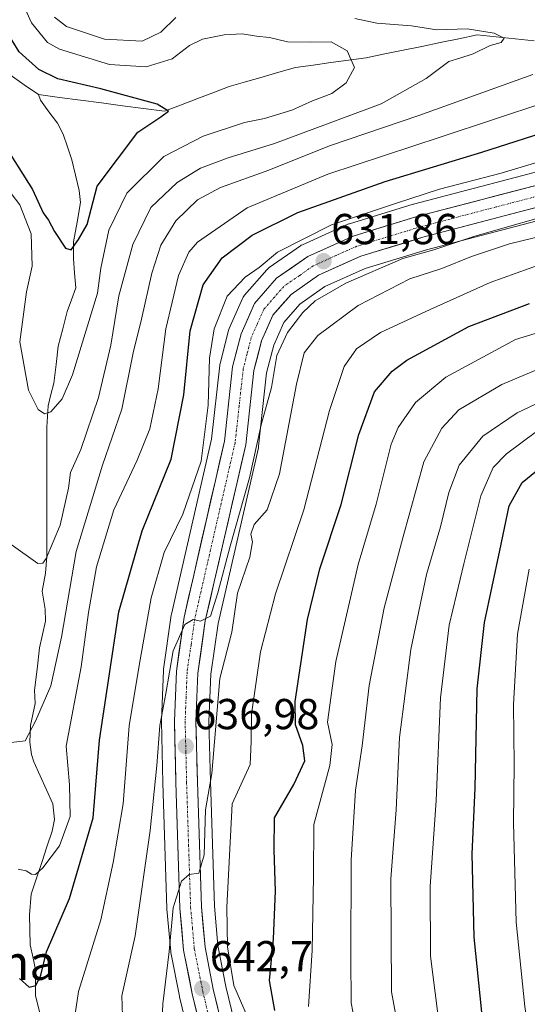
# Model space of a CAD drawing. Units: metres. Extents: x 600051 to 603478, y 4768493 to 4770857.
# Drawn here: x 600249 to 600366, y 4769398 to 4769626 of the extents above; entities that cross this region are included whole.
import ezdxf
from ezdxf.enums import TextEntityAlignment as Align

# ---------------------------------------------------------------- set-up
doc = ezdxf.new("R2010")
doc.units = ezdxf.units.M
doc.header["$MEASUREMENT"] = 0
doc.linetypes.add('TRAZO_Y_PUNTO', pattern=[1, 0.5, -0.25, 0, -0.25])
for name, color, linetype, lineweight in [('Arbolado forestal CxS', 92, 'Continuous', 0), ('Carretera de calzada única', 19, 'Continuous', 13), ('Carretera de calzada única Cxs', 19, 'Continuous', 13), ('Carretera de calzada única eje', 19, 'TRAZO_Y_PUNTO', 0), ('Carátula', 7, 'Continuous', 5), ('Corriente natural lineal', 142, 'Continuous', 13), ('Curva de nivel maestra', 36, 'Continuous', 30), ('Curva de nivel normal', 36, 'Continuous', 0), ('Núcleo urbano CxS', 19, 'Continuous', 0), ('Punto de cota en terreno', 7, 'Continuous', 0), ('Rótulo de punto de cota en terreno', 19, 'Continuous', 0), ('Texto cartográfico', 19, 'Continuous', 0)]:
    doc.layers.add(name, color=color, linetype=linetype, lineweight=lineweight)
doc.styles.add('Arial', font='txt', dxfattribs={"height": 0.2})

# ---------------------------------------------------------------- blocks, each defined once
blk = doc.blocks.new('*U150')
at = {"layer": 'Arbolado forestal CxS', "color": 92, "linetype": 'Continuous', "lineweight": 0}
for points in [[(600303.7665, 4769371.9331, 645.7523), (600296.4115, 4769402.4411, 644.6032), (600294.5441, 4769411.9447, 644.9209), (600293.7257, 4769421.0625, 645.0516), (600292.7989, 4769449.9047, 642.5223), (600292.4615, 4769463.8261, 640.8512), (600292.9015, 4769474.7683, 640.7405), (600294.5725, 4769486.5429, 639.3922), (600303.9041, 4769527.2091, 637.9761), (600303.9345, 4769527.3593, 637.9747), (600303.9621, 4769527.5525, 637.9667), (600305.8287, 4769544.5397, 636.3153), (600307.4839, 4769550.9735, 637.2562), (600309.8203, 4769556.2615, 637.1337), (600313.5007, 4769560.4827, 637.4322), (600319.3101, 4769564.5511, 637.6472), (600328.6589, 4769568.7667, 638.1668), (600342.7989, 4769573.0833, 639.0672), (600377.8691, 4769582.2827, 641.3787)], [(600375.6797, 4769593.0523, 633.5359), (600339.8397, 4769583.6621, 632.144), (600339.7229, 4769583.6289, 632.1421), (600324.9729, 4769579.1191, 631.8757), (600324.8241, 4769579.0691, 631.8772), (600324.6157, 4769578.9843, 631.8816), (600314.1157, 4769574.2445, 631.7008), (600313.8501, 4769574.1081, 631.6995), (600313.6345, 4769573.9713, 631.7012), (600306.4045, 4769568.9311, 631.5638), (600306.1917, 4769568.7683, 631.5574), (600305.8557, 4769568.4381, 631.5593), (600300.7289, 4769562.5383, 631.6769), (600300.4121, 4769562.0901, 631.6797), (600300.2655, 4769561.8015, 631.6822), (600297.1755, 4769554.8015, 631.8593), (600297.1011, 4769554.6161, 631.8536), (600297.015, 4769554.3385, 631.8488), (600295.0549, 4769546.7283, 631.8841), (600295.0057, 4769546.5011, 631.887), (600294.9783, 4769546.3099, 631.891), (600293.0873, 4769529.2119, 632.6015), (600283.7859, 4769488.6507, 634.9257), (600283.7557, 4769488.5011, 634.9375), (600283.7397, 4769488.4011, 634.9455), (600281.9699, 4769475.9111, 635.5587), (600281.9425, 4769475.6091, 635.5664), (600281.4825, 4769464.0191, 636.3826), (600281.4801, 4769463.9001, 636.3896), (600281.4809, 4769463.8285, 636.3949), (600281.8213, 4769449.5863, 637.8167), (600282.7517, 4769420.4941, 640.7006), (600282.7619, 4769420.3239, 640.7118), (600283.6319, 4769410.5639, 641.7312), (600283.6711, 4769410.2805, 641.7707), (600285.6563, 4769400.1719, 642.82), (600285.6839, 4769400.0457, 642.8338), (600293.0731, 4769369.4507, 645.5322)]]:
    blk.add_polyline3d(points, dxfattribs=at)
blk = doc.blocks.new('*U154')
at = {"layer": 'Núcleo urbano CxS', "color": 19, "linetype": 'Continuous', "lineweight": 0}
for points in [[(600293.0731, 4769369.4507, 645.5322), (600285.6839, 4769400.0457, 642.8338), (600285.6563, 4769400.1719, 642.82), (600283.6711, 4769410.2805, 641.7707), (600283.6319, 4769410.5639, 641.7312), (600282.7619, 4769420.3239, 640.7118), (600282.7517, 4769420.4941, 640.7006), (600281.8213, 4769449.5863, 637.8167), (600281.4809, 4769463.8285, 636.3949), (600281.4801, 4769463.9001, 636.3896), (600281.4825, 4769464.0191, 636.3826), (600281.9425, 4769475.6091, 635.5664), (600281.9699, 4769475.9111, 635.5587), (600283.7397, 4769488.4011, 634.9455), (600283.7557, 4769488.5011, 634.9375), (600283.7859, 4769488.6507, 634.9257), (600293.0873, 4769529.2119, 632.6015), (600294.9783, 4769546.3099, 631.891), (600295.0057, 4769546.5011, 631.887), (600295.0549, 4769546.7283, 631.8841), (600297.015, 4769554.3385, 631.8488), (600297.1011, 4769554.6161, 631.8536), (600297.1755, 4769554.8015, 631.8593), (600300.2655, 4769561.8015, 631.6822), (600300.4121, 4769562.0901, 631.6797), (600300.7289, 4769562.5383, 631.6769), (600305.8557, 4769568.4381, 631.5593), (600306.1917, 4769568.7683, 631.5574), (600306.4045, 4769568.9311, 631.5638), (600313.6345, 4769573.9713, 631.7012), (600313.8501, 4769574.1081, 631.6995), (600314.1157, 4769574.2445, 631.7008), (600324.6157, 4769578.9843, 631.8816), (600324.8241, 4769579.0691, 631.8772), (600324.9729, 4769579.1191, 631.8757), (600339.7229, 4769583.6289, 632.1421), (600339.8397, 4769583.6621, 632.144), (600375.6797, 4769593.0523, 633.5359)], [(600377.8691, 4769582.2827, 641.3787), (600342.7989, 4769573.0833, 639.0672), (600328.6589, 4769568.7667, 638.1668), (600319.3101, 4769564.5511, 637.6472), (600313.5007, 4769560.4827, 637.4322), (600309.8203, 4769556.2615, 637.1337), (600307.4839, 4769550.9735, 637.2562), (600305.8287, 4769544.5397, 636.3153), (600303.9621, 4769527.5525, 637.9667), (600303.9345, 4769527.3593, 637.9747), (600303.9041, 4769527.2091, 637.9761), (600294.5725, 4769486.5429, 639.3922), (600292.9015, 4769474.7683, 640.7405), (600292.4615, 4769463.8261, 640.8512), (600292.7989, 4769449.9047, 642.5223), (600293.7257, 4769421.0625, 645.0516), (600294.5441, 4769411.9447, 644.9209), (600296.4115, 4769402.4411, 644.6032), (600303.7665, 4769371.9331, 645.7523)]]:
    blk.add_polyline3d(points, dxfattribs=at)
blk = doc.blocks.new('*U157')
at = {"layer": 'Arbolado forestal CxS', "color": 92, "linetype": 'Continuous', "lineweight": 0}
blk.add_polyline3d([(600303.7665, 4769371.9331, 645.7523), (600296.4115, 4769402.4411, 644.6032), (600294.5441, 4769411.9447, 644.9209), (600293.7257, 4769421.0625, 645.0516), (600292.7989, 4769449.9047, 642.5223), (600292.4615, 4769463.8261, 640.8512), (600292.9015, 4769474.7683, 640.7405), (600294.5725, 4769486.5429, 639.3922), (600303.9041, 4769527.2091, 637.9761), (600303.9345, 4769527.3593, 637.9747), (600303.9621, 4769527.5525, 637.9667), (600305.8287, 4769544.5397, 636.3153), (600307.4839, 4769550.9735, 637.2562), (600309.8203, 4769556.2615, 637.1337), (600313.5007, 4769560.4827, 637.4322), (600319.3101, 4769564.5511, 637.6472), (600328.6589, 4769568.7667, 638.1668), (600342.7989, 4769573.0833, 639.0672), (600377.8691, 4769582.2827, 641.3787)], dxfattribs=at)
blk = doc.blocks.new('*U158')
at = {"layer": 'Arbolado forestal CxS', "color": 92, "linetype": 'Continuous', "lineweight": 0}
blk.add_polyline3d([(600293.0731, 4769369.4507, 645.5322), (600285.6839, 4769400.0457, 642.8338), (600285.6563, 4769400.1719, 642.82), (600283.6711, 4769410.2805, 641.7707), (600283.6319, 4769410.5639, 641.7312), (600282.7619, 4769420.3239, 640.7118), (600282.7517, 4769420.4941, 640.7006), (600281.8213, 4769449.5863, 637.8167), (600281.4809, 4769463.8285, 636.3949), (600281.4801, 4769463.9001, 636.3896), (600281.4825, 4769464.0191, 636.3826), (600281.9425, 4769475.6091, 635.5664), (600281.9699, 4769475.9111, 635.5587), (600283.7397, 4769488.4011, 634.9455), (600283.7557, 4769488.5011, 634.9375), (600283.7859, 4769488.6507, 634.9257), (600293.0873, 4769529.2119, 632.6015), (600294.9783, 4769546.3099, 631.891), (600295.0057, 4769546.5011, 631.887), (600295.0549, 4769546.7283, 631.8841), (600297.015, 4769554.3385, 631.8488), (600297.1011, 4769554.6161, 631.8536), (600297.1755, 4769554.8015, 631.8593), (600300.2655, 4769561.8015, 631.6822), (600300.4121, 4769562.0901, 631.6797), (600300.7289, 4769562.5383, 631.6769), (600305.8557, 4769568.4381, 631.5593), (600306.1917, 4769568.7683, 631.5574), (600306.4045, 4769568.9311, 631.5638), (600313.6345, 4769573.9713, 631.7012), (600313.8501, 4769574.1081, 631.6995), (600314.1157, 4769574.2445, 631.7008), (600324.6157, 4769578.9843, 631.8816), (600324.8241, 4769579.0691, 631.8772), (600324.9729, 4769579.1191, 631.8757), (600339.7229, 4769583.6289, 632.1421), (600339.8397, 4769583.6621, 632.144), (600375.6797, 4769593.0523, 633.5359)], dxfattribs=at)
blk = doc.blocks.new('*U162')
at = {"layer": 'Núcleo urbano CxS', "color": 19, "linetype": 'Continuous', "lineweight": 0}
blk.add_polyline3d([(600303.7665, 4769371.9331, 645.7523), (600296.4115, 4769402.4411, 644.6032), (600294.5441, 4769411.9447, 644.9209), (600293.7257, 4769421.0625, 645.0516), (600292.7989, 4769449.9047, 642.5223), (600292.4615, 4769463.8261, 640.8512), (600292.9015, 4769474.7683, 640.7405), (600294.5725, 4769486.5429, 639.3922), (600303.9041, 4769527.2091, 637.9761), (600303.9345, 4769527.3593, 637.9747), (600303.9621, 4769527.5525, 637.9667), (600305.8287, 4769544.5397, 636.3153), (600307.4839, 4769550.9735, 637.2562), (600309.8203, 4769556.2615, 637.1337), (600313.5007, 4769560.4827, 637.4322), (600319.3101, 4769564.5511, 637.6472), (600328.6589, 4769568.7667, 638.1668), (600342.7989, 4769573.0833, 639.0672), (600377.8691, 4769582.2827, 641.3787)], dxfattribs=at)
blk = doc.blocks.new('*U163')
at = {"layer": 'Núcleo urbano CxS', "color": 19, "linetype": 'Continuous', "lineweight": 0}
blk.add_polyline3d([(600293.0731, 4769369.4507, 645.5322), (600285.6839, 4769400.0457, 642.8338), (600285.6563, 4769400.1719, 642.82), (600283.6711, 4769410.2805, 641.7707), (600283.6319, 4769410.5639, 641.7312), (600282.7619, 4769420.3239, 640.7118), (600282.7517, 4769420.4941, 640.7006), (600281.8213, 4769449.5863, 637.8167), (600281.4809, 4769463.8285, 636.3949), (600281.4801, 4769463.9001, 636.3896), (600281.4825, 4769464.0191, 636.3826), (600281.9425, 4769475.6091, 635.5664), (600281.9699, 4769475.9111, 635.5587), (600283.7397, 4769488.4011, 634.9455), (600283.7557, 4769488.5011, 634.9375), (600283.7859, 4769488.6507, 634.9257), (600293.0873, 4769529.2119, 632.6015), (600294.9783, 4769546.3099, 631.891), (600295.0057, 4769546.5011, 631.887), (600295.0549, 4769546.7283, 631.8841), (600297.015, 4769554.3385, 631.8488), (600297.1011, 4769554.6161, 631.8536), (600297.1755, 4769554.8015, 631.8593), (600300.2655, 4769561.8015, 631.6822), (600300.4121, 4769562.0901, 631.6797), (600300.7289, 4769562.5383, 631.6769), (600305.8557, 4769568.4381, 631.5593), (600306.1917, 4769568.7683, 631.5574), (600306.4045, 4769568.9311, 631.5638), (600313.6345, 4769573.9713, 631.7012), (600313.8501, 4769574.1081, 631.6995), (600314.1157, 4769574.2445, 631.7008), (600324.6157, 4769578.9843, 631.8816), (600324.8241, 4769579.0691, 631.8772), (600324.9729, 4769579.1191, 631.8757), (600339.7229, 4769583.6289, 632.1421), (600339.8397, 4769583.6621, 632.144), (600375.6797, 4769593.0523, 633.5359)], dxfattribs=at)
blk = doc.blocks.new('*U168')
at = {"layer": 'Curva de nivel normal', "color": 36, "linetype": 'Continuous', "lineweight": 0}
blk.add_polyline3d([(600302.11, 4769393.79, 645), (600298.26, 4769402.68, 645), (600296.76, 4769411.62, 645), (600296.65, 4769420.77, 645), (600297.88, 4769444.73, 645), (600302.01, 4769453.84, 645), (600302.28, 4769459.17, 645), (600302.32, 4769465.5, 645), (600304.42, 4769479.96, 645), (600307.89, 4769493.39, 645), (600314.44, 4769512.85, 645), (600320.37, 4769535.81, 645), (600323.78, 4769546.01, 645), (600326.64, 4769550.12, 645), (600332.17, 4769553.92, 645), (600343.64, 4769559.23, 645), (600357.56, 4769565.49, 645), (600375.57, 4769571.95, 645)], dxfattribs=at)
blk = doc.blocks.new('*U171')
at = {"layer": 'Curva de nivel normal', "color": 36, "linetype": 'Continuous', "lineweight": 0}
blk.add_polyline3d([(600248.32, 4769429.58, 620), (600250.17, 4769429.21, 620), (600251.39, 4769428.44, 620), (600252.36, 4769428.34, 620), (600254.06, 4769429.94, 620), (600257.92, 4769435.02, 620), (600260.38, 4769441.83, 620), (600260.22, 4769449.12, 620), (600259.44, 4769458.12, 620), (600262.89, 4769476.45, 620), (600264.58, 4769489.09, 620), (600266.42, 4769499.65, 620), (600270.44, 4769512.83, 620), (600275.89, 4769524.37, 620), (600278.79, 4769531.63, 620), (600280.72, 4769540.84, 620), (600282.5, 4769554.77, 620), (600285.4, 4769567.14, 620), (600287.82, 4769572.49, 620), (600289.84, 4769574.87, 620), (600301.32, 4769582.8, 620), (600319.99, 4769590.57, 620), (600346.22, 4769599.24, 620), (600370.42, 4769607.26, 620)], dxfattribs=at)
blk = doc.blocks.new('*U176')
at = {"layer": 'Curva de nivel normal', "color": 36, "linetype": 'Continuous', "lineweight": 0}
blk.add_polyline3d([(600272.64, 4769391.02, 635), (600272.3, 4769400.3, 635), (600275.36, 4769414.17, 635), (600278.86, 4769438.57, 635), (600280.42, 4769453.6, 635), (600281.1, 4769462.88, 635), (600282.48, 4769470.33, 635), (600284.18, 4769480.21, 635), (600286.87, 4769486.26, 635), (600288.81, 4769487.47, 635), (600290.54, 4769487.08, 635), (600292.84, 4769488.22, 635), (600294.53, 4769493.6, 635), (600297.37, 4769504.45, 635), (600301.82, 4769520.24, 635), (600304.55, 4769532.55, 635), (600306.95, 4769541.17, 635), (600308.21, 4769548.6, 635), (600310.64, 4769553.93, 635), (600314.21, 4769558.57, 635), (600317.04, 4769561.27, 635), (600324.16, 4769565.33, 635), (600337.34, 4769571.04, 635), (600344.5, 4769573.09, 635), (600354.01, 4769576.2, 635), (600375.66, 4769582.4, 635)], dxfattribs=at)
blk = doc.blocks.new('*U177')
at = {"layer": 'Curva de nivel normal', "color": 36, "linetype": 'Continuous', "lineweight": 0}
blk.add_polyline3d([(600337.49, 4769386.17, 665), (600334.75, 4769401.17, 665), (600334.53, 4769427.36, 665), (600335.79, 4769443.34, 665), (600336.58, 4769460.13, 665), (600339.16, 4769480.5, 665), (600342.83, 4769497.84, 665), (600346.04, 4769508.86, 665), (600347.98, 4769516.83, 665), (600350.38, 4769523.2, 665), (600355.82, 4769529.89, 665), (600363.77, 4769535.32, 665), (600369.39, 4769537.94, 665)], dxfattribs=at)
blk = doc.blocks.new('*U205')
at = {"layer": 'Curva de nivel normal', "color": 36, "linetype": 'Continuous', "lineweight": 0}
blk.add_polyline3d([(600281.48, 4769391.32, 640), (600281.81, 4769398.42, 640), (600283.24, 4769410.5, 640), (600284.22, 4769420.62, 640), (600286.15, 4769426.86, 640), (600287.93, 4769428.38, 640), (600290.1, 4769428.68, 640), (600291.34, 4769432.91, 640), (600291.71, 4769443.34, 640), (600293.17, 4769451.75, 640), (600294.98, 4769473.77, 640), (600297.8, 4769484.5, 640), (600299.08, 4769493.55, 640), (600301.94, 4769501.91, 640), (600302.57, 4769505.42, 640), (600302.15, 4769507.23, 640), (600302.91, 4769509.41, 640), (600305.96, 4769512.82, 640), (600308.78, 4769521.2, 640), (600312.74, 4769541.91, 640), (600314.52, 4769549.23, 640), (600317.66, 4769553.18, 640), (600326.99, 4769560.15, 640), (600338.99, 4769566.36, 640), (600346.38, 4769568.74, 640), (600353.23, 4769571.54, 640), (600362.05, 4769574.48, 640), (600369.96, 4769576.36, 640)], dxfattribs=at)
blk = doc.blocks.new('*U213')
at = {"layer": 'Curva de nivel normal', "color": 36, "linetype": 'Continuous', "lineweight": 0}
blk.add_polyline3d([(600366.59, 4769499.07, 680), (600363.9, 4769484, 680), (600362.96, 4769467.71, 680), (600363.11, 4769453.84, 680), (600362.94, 4769440.33, 680), (600363.56, 4769417.33, 680), (600365.54, 4769397.8, 680), (600367.47, 4769384.7, 680)], dxfattribs=at)
blk = doc.blocks.new('*U220')
at = {"layer": 'Curva de nivel normal', "color": 36, "linetype": 'Continuous', "lineweight": 0}
blk.add_polyline3d([(600376.07, 4769556.15, 655), (600363.43, 4769552.27, 655), (600347.32, 4769543.59, 655), (600340.27, 4769537.69, 655), (600336.29, 4769531.89, 655), (600334.62, 4769528.04, 655), (600331.14, 4769514.16, 655), (600326.97, 4769500.17, 655), (600321.8, 4769477.67, 655), (600319.92, 4769463.65, 655), (600320.97, 4769458.49, 655), (600320.43, 4769453.62, 655), (600316.74, 4769439.92, 655), (600316.68, 4769427.87, 655), (600316.38, 4769410.76, 655), (600315.5, 4769397.82, 655)], dxfattribs=at)
blk = doc.blocks.new('*U231')
at = {"layer": 'Curva de nivel normal', "color": 36, "linetype": 'Continuous', "lineweight": 0}
blk.add_polyline3d([(600260.86, 4769391.91, 630), (600262.3, 4769401.3, 630), (600267.44, 4769417.87, 630), (600270.29, 4769431.18, 630), (600272.64, 4769444.73, 630), (600274, 4769462.79, 630), (600276.34, 4769476.76, 630), (600279.11, 4769492.43, 630), (600282.13, 4769502.93, 630), (600286.41, 4769511.85, 630), (600290.68, 4769524.14, 630), (600292.27, 4769537.08, 630), (600292.63, 4769548, 630), (600293.66, 4769554.77, 630), (600296.71, 4769562.31, 630), (600300.84, 4769566.75, 630), (600304.11, 4769568.96, 630), (600308.32, 4769572.5, 630), (600320.82, 4769578.83, 630), (600335.66, 4769583.82, 630), (600345.82, 4769587.08, 630), (600360.11, 4769590.82, 630), (600375.49, 4769595.48, 630)], dxfattribs=at)
blk = doc.blocks.new('*U234')
at = {"layer": 'Curva de nivel normal', "color": 36, "linetype": 'Continuous', "lineweight": 0}
blk.add_polyline3d([(600243.16, 4769590.68, 605), (600248.74, 4769583.49, 605), (600251.33, 4769576.77, 605), (600251.59, 4769569.28, 605), (600250.24, 4769563.35, 605), (600248.73, 4769551.73, 605), (600250.69, 4769540.53, 605), (600252.93, 4769536.11, 605), (600254.39, 4769535.11, 605), (600255.9, 4769535.53, 605), (600258.49, 4769538.54, 605), (600260.87, 4769544.09, 605), (600266.69, 4769563.06, 605), (600267.44, 4769568.82, 605), (600269.31, 4769577.59, 605), (600273.45, 4769586.15, 605), (600282.02, 4769594.68, 605), (600291.12, 4769599.41, 605), (600300.69, 4769602.58, 605), (600305.32, 4769603.48, 605), (600311.65, 4769605.42, 605), (600316.47, 4769607.56, 605), (600320.93, 4769609.3, 605), (600324.24, 4769611.73, 605), (600326.12, 4769615.28, 605), (600324.43, 4769619.17, 605), (600320.74, 4769621.25, 605), (600315.98, 4769621.14, 605), (600310.63, 4769621.27, 605), (600306.52, 4769622.22, 605), (600303.45, 4769622.52, 605), (600300.18, 4769623.06, 605), (600295.99, 4769622.88, 605), (600290.99, 4769621.82, 605), (600287.99, 4769620.36, 605), (600283.97, 4769617.28, 605), (600277.96, 4769615.42, 605), (600269.44, 4769615.99, 605), (600257.86, 4769619.52, 605), (600255.13, 4769621.09, 605), (600251.44, 4769625.65, 605), (600246.04, 4769637.66, 605)], dxfattribs=at)
blk = doc.blocks.new('*U240')
at = {"layer": 'Curva de nivel normal', "color": 36, "linetype": 'Continuous', "lineweight": 0}
blk.add_polyline3d([(600366.66, 4769280.98, 670), (600364.31, 4769294.87, 670), (600358.64, 4769312.79, 670), (600355.62, 4769324.42, 670), (600354.12, 4769332.51, 670), (600354.75, 4769344.4, 670), (600354.1, 4769353.77, 670), (600354.27, 4769359.06, 670), (600352.26, 4769362.68, 670), (600348.07, 4769367.17, 670), (600347.69, 4769382.71, 670), (600345.4, 4769396.75, 670), (600343.72, 4769409.42, 670), (600343.65, 4769425.56, 670), (600345.08, 4769445.53, 670), (600346.05, 4769469.26, 670), (600348.05, 4769486.16, 670), (600351.46, 4769500.31, 670), (600355.4, 4769516.05, 670), (600358.23, 4769522.62, 670), (600361.37, 4769525.84, 670), (600368.3, 4769530.95, 670)], dxfattribs=at)
blk = doc.blocks.new('*U241')
at = {"layer": 'Curva de nivel normal', "color": 36, "linetype": 'Continuous', "lineweight": 0}
blk.add_polyline3d([(600326.94, 4769390.58, 660), (600325.42, 4769398.61, 660), (600325.34, 4769408.97, 660), (600325.38, 4769431.7, 660), (600326.39, 4769447.94, 660), (600327.93, 4769458.16, 660), (600329.52, 4769472.17, 660), (600333.01, 4769490.17, 660), (600337.36, 4769506.35, 660), (600342.24, 4769523.97, 660), (600346.39, 4769531.78, 660), (600350.32, 4769535.99, 660), (600360.24, 4769541.89, 660), (600372.15, 4769546.87, 660)], dxfattribs=at)
blk = doc.blocks.new('*U244')
at = {"layer": 'Curva de nivel maestra', "color": 36, "linetype": 'Continuous', "lineweight": 30}
blk.add_polyline3d([(600368.01, 4769320.04, 675), (600363.6, 4769335.79, 675), (600360.36, 4769349.73, 675), (600359.36, 4769358.3, 675), (600359.22, 4769362.97, 675), (600358.22, 4769369.7, 675), (600357.83, 4769378.5, 675), (600357.73, 4769385.84, 675), (600355.63, 4769396.5, 675), (600353.86, 4769413.84, 675), (600353.4, 4769433.17, 675), (600354.08, 4769448.38, 675), (600354.54, 4769471.35, 675), (600356.26, 4769486.72, 675), (600359.81, 4769503.42, 675), (600361.98, 4769513.8, 675), (600364.98, 4769519.17, 675), (600370.34, 4769523.55, 675)], dxfattribs=at)
blk = doc.blocks.new('*U249')
at = {"layer": 'Curva de nivel maestra', "color": 36, "linetype": 'Continuous', "lineweight": 30}
blk.add_polyline3d([(600248.64, 4769404.31, 625), (600250.87, 4769402.24, 625), (600252.38, 4769402.67, 625), (600253.59, 4769405.04, 625), (600254.9, 4769410.42, 625), (600260.18, 4769422.84, 625), (600265.7, 4769441.5, 625), (600267.16, 4769459.5, 625), (600271.6, 4769489.21, 625), (600276.98, 4769508, 625), (600283.73, 4769524.54, 625), (600286.69, 4769539.49, 625), (600288.16, 4769554.28, 625), (600291.14, 4769564.96, 625), (600295.53, 4769571.18, 625), (600302.48, 4769576.45, 625), (600313.02, 4769581.73, 625), (600333.25, 4769588.92, 625), (600355.64, 4769595.71, 625), (600373.48, 4769601.41, 625)], dxfattribs=at)
blk = doc.blocks.new('*U252')
at = {"layer": 'Curva de nivel maestra', "color": 36, "linetype": 'Continuous', "lineweight": 30}
blk.add_polyline3d([(600307.69, 4769396.85, 650), (600306.52, 4769403.84, 650), (600307.38, 4769413.45, 650), (600307.89, 4769424.53, 650), (600307.53, 4769434.05, 650), (600307.62, 4769441.49, 650), (600312.13, 4769449.18, 650), (600314.7, 4769454.67, 650), (600314.17, 4769458.22, 650), (600312.54, 4769463.04, 650), (600312.4, 4769468.45, 650), (600315.29, 4769487.4, 650), (600318.17, 4769499.17, 650), (600323.06, 4769514.09, 650), (600327.15, 4769530.32, 650), (600330.81, 4769540.15, 650), (600334.88, 4769544.92, 650), (600338.26, 4769547.51, 650), (600352.64, 4769555.3, 650), (600366.65, 4769560.61, 650)], dxfattribs=at)
blk = doc.blocks.new('*U256')
at = {"layer": 'Curva de nivel maestra', "color": 36, "linetype": 'Continuous', "lineweight": 30}
blk.add_polyline3d([(600215.89, 4769631.61, 600), (600224.08, 4769621.16, 600), (600234.02, 4769609.49, 600), (600244.41, 4769598.56, 600), (600251.66, 4769587.06, 600), (600254.14, 4769581.65, 600), (600255.32, 4769579.92, 600), (600256.74, 4769577.29, 600), (600259.31, 4769573.47, 600), (600260.57, 4769573.07, 600), (600262.32, 4769575.46, 600), (600264.26, 4769578.93, 600), (600266.59, 4769587.83, 600), (600275.98, 4769600.34, 600), (600281.36, 4769603.9, 600), (600283.13, 4769605.18, 600), (600280.49, 4769606.77, 600), (600267.49, 4769610.34, 600), (600257.52, 4769612.69, 600), (600253.09, 4769614.86, 600), (600248.59, 4769618.92, 600), (600245.31, 4769624.14, 600), (600241.51, 4769633.55, 600)], dxfattribs=at)
blk = doc.blocks.new('5PATER')
at = {"layer": 'Carátula', "linetype": 'Continuous', "lineweight": 5}
h = blk.add_hatch(color=250, dxfattribs=at)
edge = h.paths.add_edge_path()
edge.add_ellipse((0, 0.01), major_axis=(-1.33, -1.34), ratio=0.999422, start_angle=0, end_angle=360)

msp = doc.modelspace()

# ---------------------------------------------------------------- linework, layer by layer
at = {"layer": 'Carretera de calzada única', "color": 19, "linetype": 'Continuous', "lineweight": 13}
for points in [[(600296, 4769370.11), (600288.6, 4769400.75), (600286.62, 4769410.83), (600285.75, 4769420.59), (600284.82, 4769449.67), (600284.48, 4769463.9), (600284.94, 4769475.49), (600286.71, 4769487.98), (600296.05, 4769528.71), (600297.96, 4769545.98), (600299.92, 4769553.59), (600303.01, 4769560.59), (600308.12, 4769566.47), (600315.35, 4769571.51), (600325.85, 4769576.25), (600340.6, 4769580.76), (600376.44, 4769590.15)], [(600377.32, 4769585.24), (600341.98, 4769575.97), (600327.6, 4769571.58), (600317.82, 4769567.17), (600311.48, 4769562.73), (600307.26, 4769557.89), (600304.64, 4769551.96), (600302.87, 4769545.08), (600300.98, 4769527.88), (600291.62, 4769487.09), (600289.91, 4769475.04), (600289.46, 4769463.85), (600289.8, 4769449.82), (600290.73, 4769420.88), (600291.57, 4769411.52), (600293.48, 4769401.8), (600300.85, 4769371.23)]]:
    msp.add_lwpolyline(points, dxfattribs=at)
at = {"layer": 'Carretera de calzada única Cxs', "color": 19, "linetype": 'Continuous', "lineweight": 13}
for points in [[(600289.66, 4769396.37, 643.02), (600288.6, 4769400.75, 642.59), (600287.94, 4769404.11, 642.32), (600287.28, 4769407.47, 642.12), (600286.62, 4769410.83, 641.83), (600286.19, 4769415.71, 641.09), (600285.75, 4769420.59, 640.39), (600285.6, 4769425.44, 639.99), (600285.44, 4769430.28, 639.39), (600285.29, 4769435.13, 638.68), (600285.13, 4769439.98, 638.2), (600284.98, 4769444.82, 637.62), (600284.82, 4769449.67, 637.13), (600284.71, 4769454.41, 636.87), (600284.59, 4769459.16, 636.49), (600284.48, 4769463.9, 635.84), (600284.63, 4769467.76, 635.39), (600284.79, 4769471.63, 635.19), (600284.94, 4769475.49, 635.05), (600285.53, 4769479.65, 635.02), (600286.12, 4769483.82, 634.93), (600286.71, 4769487.98, 634.75), (600287.75, 4769492.51, 634.43), (600288.79, 4769497.03, 634.26), (600289.82, 4769501.56, 633.97), (600290.86, 4769506.08, 633.6), (600291.9, 4769510.61, 633.27), (600292.94, 4769515.13, 632.62), (600293.97, 4769519.66, 632.15), (600295.01, 4769524.18, 631.99), (600296.05, 4769528.71, 632.44), (600296.53, 4769533.03, 632.5), (600297.01, 4769537.35, 632.14), (600297.48, 4769541.66, 631.97), (600297.96, 4769545.98, 631.82), (600298.94, 4769549.79, 631.72), (600299.92, 4769553.59, 631.68), (600301.47, 4769557.09, 631.68), (600303.01, 4769560.59, 631.56), (600305.57, 4769563.53, 631.57), (600308.12, 4769566.47, 631.17), (600311.74, 4769568.99, 631.57), (600315.35, 4769571.51, 631.47), (600318.85, 4769573.09, 631.67), (600322.35, 4769574.67, 631.74), (600325.85, 4769576.25, 631.65), (600329.54, 4769577.38, 631.71), (600333.23, 4769578.51, 631.88), (600336.91, 4769579.63, 631.62), (600340.6, 4769580.76, 631.88), (600345.08, 4769581.93, 632.15), (600349.56, 4769583.11, 632.29), (600354.04, 4769584.28, 632.12), (600358.52, 4769585.46, 632.03), (600363, 4769586.63, 632.21), (600367.48, 4769587.8, 632.78)], [(600368.49, 4769582.92, 633.42), (600364.07, 4769581.76, 633.53), (600359.65, 4769580.61, 633.25), (600355.23, 4769579.45, 632.71), (600350.82, 4769578.29, 632.56), (600346.4, 4769577.13, 632.98), (600341.98, 4769575.97, 632.55), (600338.39, 4769574.87, 632.24), (600334.79, 4769573.78, 632.01), (600331.2, 4769572.68, 632.28), (600327.6, 4769571.58, 632.36), (600324.34, 4769570.11, 632.12), (600321.08, 4769568.64, 631.65), (600317.82, 4769567.17, 632.01), (600314.65, 4769564.95, 631.73), (600311.48, 4769562.73, 631.64), (600309.37, 4769560.31, 631.88), (600307.26, 4769557.89, 631.8), (600305.95, 4769554.93, 631.6), (600304.64, 4769551.96, 631.92), (600303.76, 4769548.52, 632.33), (600302.87, 4769545.08, 632.11), (600302.4, 4769540.78, 632.22), (600301.93, 4769536.48, 632.41), (600301.45, 4769532.18, 632.59), (600300.98, 4769527.88, 633.31), (600299.94, 4769523.35, 633.74), (600298.9, 4769518.82, 633.91), (600297.86, 4769514.28, 634.17), (600296.82, 4769509.75, 633.92), (600295.78, 4769505.22, 634.1), (600294.74, 4769500.69, 634.65), (600293.7, 4769496.15, 635.22), (600292.66, 4769491.62, 635.28), (600291.62, 4769487.09, 634.93), (600291.05, 4769483.07, 635.1), (600290.48, 4769479.06, 635.37), (600289.91, 4769475.04, 636.04), (600289.76, 4769471.31, 636.67), (600289.61, 4769467.58, 637.09), (600289.46, 4769463.85, 637), (600289.57, 4769459.17, 637.18), (600289.69, 4769454.5, 637.82), (600289.8, 4769449.82, 638.26), (600289.96, 4769445, 639.07), (600290.11, 4769440.17, 639.54), (600290.27, 4769435.35, 639.48), (600290.42, 4769430.53, 639.68), (600290.58, 4769425.7, 640.11), (600290.73, 4769420.88, 640.59), (600291.15, 4769416.2, 641.07), (600291.57, 4769411.52, 641.57), (600292.53, 4769406.66, 642.53), (600293.48, 4769401.8, 643.03), (600294.53, 4769397.43, 643.21)]]:
    msp.add_polyline3d(points, dxfattribs=at)
at = {"layer": 'Carretera de calzada única eje', "color": 19, "linetype": 'TRAZO_Y_PUNTO', "lineweight": 0}
msp.add_lwpolyline([(600376.87, 4769587.68), (600358.96, 4769583), (600341.3, 4769578.35), (600334.1, 4769576.17), (600326.73, 4769573.91), (600321.83, 4769571.71), (600316.58, 4769569.34), (600313.42, 4769567.11), (600309.8, 4769564.59), (600307.69, 4769562.18), (600305.14, 4769559.24), (600303.6, 4769555.74), (600302.28, 4769552.77), (600301.3, 4769548.97), (600300.42, 4769545.52), (600299.46, 4769536.89), (600298.51, 4769528.29), (600293.83, 4769507.9), (600289.17, 4769487.54), (600288.32, 4769481.51), (600287.42, 4769475.26), (600287.19, 4769469.47), (600286.96, 4769463.88), (600287.14, 4769456.76), (600287.3, 4769449.74), (600287.76, 4769435.26), (600288.23, 4769420.73), (600288.66, 4769416.06), (600289.08, 4769411.18), (600291.05, 4769401.26), (600294.73, 4769385.96)], dxfattribs=at)
at = {"layer": 'Corriente natural lineal', "color": 142, "linetype": 'Continuous', "lineweight": 13}
for points in [[(600233.93, 4769628.45, 594.67), (600236.52, 4769624.74, 594.64), (600239.1, 4769621.04, 595.7), (600241.55, 4769618.56, 595.73), (600244, 4769616.09, 596.75), (600246.45, 4769613.61, 597.12), (600249.73, 4769611.31, 597.62), (600253, 4769609, 596.93)], [(600253, 4769609, 596.93), (600257.87, 4769608.36, 597.08), (600262.73, 4769607.72, 597.57), (600267.6, 4769607.07, 598.39), (600272.46, 4769606.43, 599.06), (600277.33, 4769605.79, 599.52), (600282.19, 4769605.15, 600.06), (600285.92, 4769606.58, 600.71), (600289.65, 4769608.01, 600.78), (600293.38, 4769609.44, 600.98), (600297.12, 4769610.86, 601.38), (600300.96, 4769611.98, 601.7), (600304.81, 4769613.09, 601.74), (600308.66, 4769614.2, 602.38), (600312.51, 4769615.31, 603.16), (600316.6, 4769615.87, 603.55), (600320.69, 4769616.42, 603.63), (600324.78, 4769616.98, 604.74), (600328.87, 4769617.53, 605.63), (600333.15, 4769618.42, 606.04), (600337.43, 4769619.3, 606.9), (600341.72, 4769620.18, 608.56), (600346, 4769621.06, 609.51), (600350.29, 4769621.95, 609.65), (600354.57, 4769622.83, 609.84), (600358.95, 4769622.36, 610.12), (600363.32, 4769621.9, 610.58), (600367.7, 4769621.43, 611.35)], [(600253, 4769609, 596.93), (600253.48, 4769607.72, 596.69), (600255.44, 4769605.05, 596.71), (600257.4, 4769602.39, 596.76), (600258.74, 4769599.88, 597.02), (600259.74, 4769596.88, 597.38), (600260.74, 4769593.87, 597.66), (600261.59, 4769590.32, 598.02), (600262.44, 4769586.77, 598.71), (600262.73, 4769584.01, 599.09), (600261.94, 4769579.48, 599.21), (600261.14, 4769574.95, 600.06), (600261.12, 4769571.04, 601.07), (600261.38, 4769567.66, 601.69), (600261.64, 4769564.28, 601.43), (600260.65, 4769561.51, 602.01), (600259.67, 4769558.74, 602.75), (600258.64, 4769554.75, 603.08), (600257.61, 4769550.76, 603.28), (600257.09, 4769546.47, 603.7), (600256.56, 4769542.18, 604.12), (600255.9, 4769539.54, 604.43), (600255.23, 4769536.91, 604.8), (600254.96, 4769532.02, 605.49), (600254.96, 4769527.73, 606.1), (600254.95, 4769523.44, 606.83), (600254.95, 4769519.15, 607.31), (600254.95, 4769514.86, 607.95), (600254.95, 4769510.57, 608.66), (600254.95, 4769506.28, 609.41), (600254.95, 4769501.99, 610.11), (600254.62, 4769498.16, 610.61), (600253.84, 4769493.99, 611.3), (600254.57, 4769489.84, 611.75), (600254.64, 4769487.07, 612.16), (600253.96, 4769483.98, 612.73), (600253.28, 4769480.88, 612.91), (600252.71, 4769475.95, 613.14), (600252.14, 4769471.03, 613.77), (600252.24, 4769467.95, 614.5), (600251.71, 4769465.42, 614.37), (600251.19, 4769462.88, 614.43), (600251.06, 4769459.03, 614.91), (600251.39, 4769456.18, 615.27), (600251.93, 4769454.46, 615.67), (600253.41, 4769451.22, 616.23), (600254.9, 4769447.97, 616.19), (600256.38, 4769444.73, 616.41), (600256.73, 4769441.08, 616.83), (600256.19, 4769438.43, 617.04), (600254.99, 4769434.78, 618.84), (600253.78, 4769431.13, 619.9), (600252.57, 4769427.49, 620.4), (600251.36, 4769423.84, 620.92), (600250.96, 4769418.99, 621.8), (600251.04, 4769415.52, 622.5), (600251.12, 4769412.05, 623.22), (600251.77, 4769408.98, 623.94), (600252.41, 4769405.9, 624.65), (600252.35, 4769403.07, 625), (600252.3, 4769400.25, 625.55), (600253.41, 4769396.04, 627.19)]]:
    msp.add_polyline3d(points, dxfattribs=at)
at = {"layer": 'Curva de nivel normal', "color": 36, "linetype": 'Continuous', "lineweight": 0}
for points in [[(600246.68, 4769504.82, 610), (600252.86, 4769500.44, 610), (600254.06, 4769500.48, 610), (600254.8, 4769501.55, 610), (600258.04, 4769509.31, 610), (600259.94, 4769517.83, 610), (600260.44, 4769521.49, 610), (600262.84, 4769526.83, 610), (600266.89, 4769538.83, 610), (600269.75, 4769550.97, 610), (600271.61, 4769562.41, 610), (600274.86, 4769574.3, 610), (600278.99, 4769582.83, 610), (600285.08, 4769588.65, 610), (600290.51, 4769591.97, 610), (600296.92, 4769594.36, 610), (600307.63, 4769597.66, 610), (600332.36, 4769606.89, 610), (600342.77, 4769612.75, 610), (600348, 4769616.68, 610), (600350.54, 4769617.42, 610), (600353.6, 4769618.44, 610), (600357.58, 4769620.38, 610), (600360.09, 4769621.08, 610), (600360.8, 4769622.09, 610), (600358.5, 4769623.24, 610), (600352.22, 4769624.22, 610), (600345.24, 4769623.99, 610), (600339.36, 4769624.92, 610), (600331.32, 4769625.56, 610), (600326.23, 4769626.62, 610)], [(600284.84, 4769626.86, 610), (600281.35, 4769623.46, 610), (600277.04, 4769621.38, 610), (600268.27, 4769621.85, 610), (600259.53, 4769624.78, 610), (600256.74, 4769626.94, 610)], [(600367.4, 4769613.68, 615), (600341.05, 4769604.16, 615), (600320.38, 4769597.16, 615), (600306.37, 4769591.49, 615), (600295.12, 4769587.5, 615), (600289.85, 4769584.64, 615), (600284.78, 4769579.76, 615), (600281.36, 4769574.12, 615), (600279.25, 4769567.67, 615), (600276.83, 4769557.02, 615), (600274.94, 4769549.21, 615), (600272.31, 4769536.16, 615), (600267.81, 4769523.16, 615), (600261.76, 4769503.17, 615), (600258.37, 4769483.32, 615), (600255.89, 4769472.1, 615), (600252.35, 4769463.88, 615), (600249.91, 4769459.3, 615), (600246.7, 4769458.97, 615)]]:
    msp.add_polyline3d(points, dxfattribs=at)

# ---------------------------------------------------------------- block references
at = {"layer": 'Arbolado forestal CxS', "color": 92, "linetype": 'Continuous', "lineweight": 0}
for name in ['*U150', '*U158', '*U157']:
    msp.add_blockref(name, (0, 0), dxfattribs=at)
at = {"layer": 'Curva de nivel maestra', "color": 36, "linetype": 'Continuous', "lineweight": 30}
for name in ['*U244', '*U252', '*U249', '*U256']:
    msp.add_blockref(name, (0, 0), dxfattribs=at)
at = {"layer": 'Curva de nivel normal', "color": 36, "linetype": 'Continuous', "lineweight": 0}
for name in ['*U213', '*U240', '*U177', '*U241', '*U220', '*U168', '*U205', '*U176', '*U231', '*U234', '*U171']:
    msp.add_blockref(name, (0, 0), dxfattribs=at)
at = {"layer": 'Núcleo urbano CxS', "color": 19, "linetype": 'Continuous', "lineweight": 0}
for name in ['*U154', '*U163', '*U162']:
    msp.add_blockref(name, (0, 0), dxfattribs=at)
at = {"layer": 'Punto de cota en terreno', "linetype": 'Continuous', "lineweight": 0}
for p in [(600319.01, 4769570.43, 631.86), (600287.11, 4769458.08, 636.98), (600290.91, 4769402, 642.7)]:
    msp.add_blockref('5PATER', p, dxfattribs=at)

# ---------------------------------------------------------------- texts
at = {"layer": 'Rótulo de punto de cota en terreno', "color": 19, "linetype": 'Continuous', "lineweight": 0, "style": 'Arial'}
for s, p in [('631,86', (600320.77, 4769572.19)), ('636,98', (600288.87, 4769459.84)), ('642,7', (600292.67, 4769403.76))]:
    msp.add_text(s, height=7, dxfattribs=at).set_placement(p, align=Align.BOTTOM_LEFT)
at = {"layer": 'Texto cartográfico', "color": 19, "linetype": 'Continuous', "lineweight": 0, "style": 'Arial'}
msp.add_text('Alkaintzeneko Gaina', height=8, dxfattribs=at).set_placement((600204.98, 4769407.95), align=Align.MIDDLE_CENTER)

doc.saveas('drawing.dxf')
